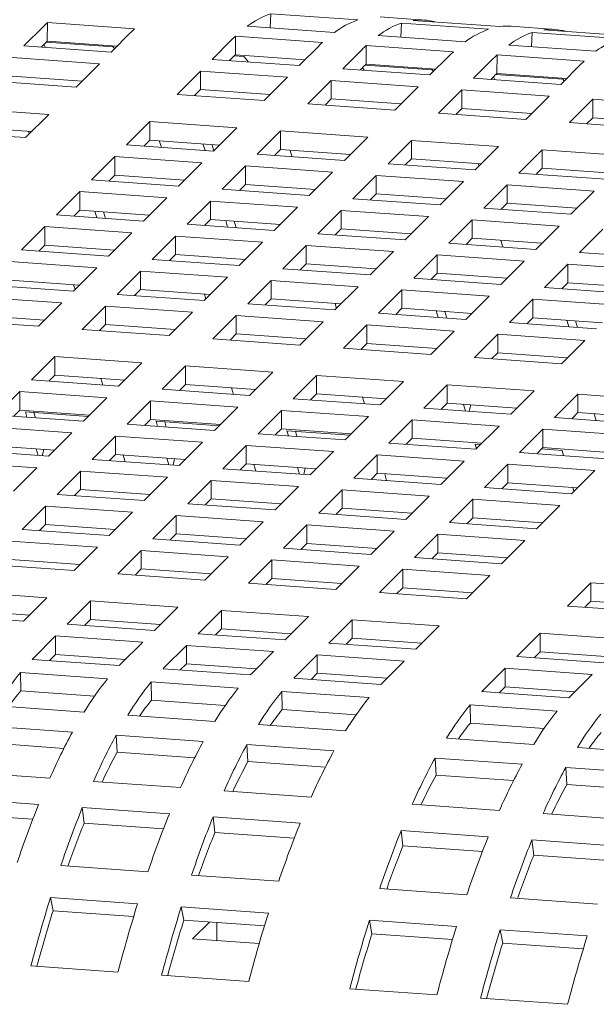
# Model space of a CAD drawing. Units: inches. Extents: x 0.1 to 8.5, y 0.3 to 10.8.
# Drawn here: x 6.2 to 6.3, y 7.9 to 8.1 of the extents above; entities that cross this region are included whole.
import ezdxf

# ---------------------------------------------------------------- set-up
doc = ezdxf.new("R2010")
doc.units = ezdxf.units.IN
doc.header["$MEASUREMENT"] = 0

msp = doc.modelspace()

# ---------------------------------------------------------------- linework, layer by layer
at = {"color": 7, "linetype": 'Continuous', "lineweight": 18}
for p, q in [((6.267879718501462, 8.050436733526693), (6.267992414307027, 8.052899925834168)), ((6.283084975367167, 8.051816470627115), (6.267992414307027, 8.052899925834168)), ((6.294550874782558, 8.051797416388432), (6.286984474939961, 8.052340588784132)), ((6.292659330996965, 8.05174159771792), (6.307751961195636, 8.050658161033844)), ((6.228611176175536, 8.050694202718205), (6.22523607507591, 8.04731958497021)), ((6.22927255536329, 8.048122450356114), (6.229287662132318, 8.051348535133084)), ((6.244380205907826, 8.050265084556775), (6.229287662132318, 8.051348535133084)), ((6.263935745568588, 8.05071979220027), (6.279028358482626, 8.049636360146938)), ((6.29053874854273, 8.04881012444692), (6.290651375209764, 8.051273298231415)), ((6.305743988123802, 8.050189866178084), (6.290651375209764, 8.051273298231415)), ((6.317209887539194, 8.0501708119394), (6.309643418558065, 8.050713965812124)), ((6.315318361038234, 8.050114988638144), (6.33041090481374, 8.049031538061836)), ((6.240328705274581, 8.046236148286136), (6.243703806374207, 8.04961076603413)), ((6.261211168907346, 8.048353954289352), (6.257836067807721, 8.044979336541358)), ((6.2618725480951, 8.04578220192726), (6.261887637579496, 8.049008291334975)), ((6.276980267778167, 8.047924854650898), (6.261887637579496, 8.049008291334975)), ((6.286594758325223, 8.04909318775124), (6.301687319385363, 8.048009732544186)), ((6.313197778583998, 8.047183515367143), (6.3133103879664, 8.049646693782384)), ((6.328403035449703, 8.048563252467563), (6.3133103879664, 8.049646693782384)), ((6.22523607507591, 8.04731958497021), (6.240328705274581, 8.046236148286136)), ((6.228611176175536, 8.047482752417174), (6.228232832849152, 8.047104480820394)), ((6.2289392730745, 8.047053726367361), (6.228662321403859, 8.047533755690683)), ((6.229096666940372, 8.047956584782389), (6.240700843417806, 8.047123578741544)), ((6.241348187483764, 8.047255565791124), (6.22927255536329, 8.048122450356114)), ((6.240700843417806, 8.047123578741544), (6.240925975759446, 8.04683332163421)), ((6.272928680721758, 8.043895904488025), (6.276303781821384, 8.04727052223602)), ((6.283870181663981, 8.046727349840321), (6.280495080564354, 8.043352732092327)), ((6.284531560851736, 8.044155597478229), (6.284546667620764, 8.0473816822552)), ((6.299639211396272, 8.04629823167889), (6.284546667620764, 8.0473816822552)), ((6.309253788366492, 8.047466578671463), (6.324346332141999, 8.046383128095155)), ((6.238301235137, 8.044209007622484), (6.223208674076859, 8.045292462829538)), ((6.257836067807721, 8.044979336541358), (6.272928680721758, 8.043895904488025)), ((6.261211168907346, 8.045142503988322), (6.260832894719492, 8.044764250914517)), ((6.261696728810712, 8.045616354876511), (6.263359787035911, 8.045496955769536)), ((6.273948249354104, 8.044915335885246), (6.2618725480951, 8.04578220192726)), ((6.295587710763026, 8.04226929540825), (6.298962811862652, 8.045643913156244)), ((6.306529228989882, 8.0451007361298), (6.303154127890257, 8.041726118381806)), ((6.307190539039106, 8.042528965244731), (6.307205680377399, 8.045755077806167)), ((6.32229824143754, 8.044671622599115), (6.307205680377399, 8.045755077806167)), ((6.234257218749737, 8.040165543713504), (6.238301235137, 8.044209007622484)), ((6.280495080564354, 8.043352732092327), (6.295587710763026, 8.04226929540825)), ((6.283870181663981, 8.043515899539289), (6.283491838337597, 8.04313762794251)), ((6.284198278562946, 8.043086873489475), (6.283921326892305, 8.043566902812799)), ((6.284355672428816, 8.043989731904503), (6.295959848906252, 8.04315672586366)), ((6.296607210256841, 8.043288708282494), (6.284531560851736, 8.044155597478229)), ((6.295959848906252, 8.04315672586366), (6.296184981247891, 8.042866468756326)), ((6.318246654381131, 8.040642672436242), (6.321621755480757, 8.044017290184236)), ((6.235304477363758, 8.041212687802087), (6.223208674076859, 8.042081012528506)), ((6.255808666808669, 8.042952214400685), (6.251764650421407, 8.038908750491704)), ((6.270901279722707, 8.041868782347352), (6.255808666808669, 8.042952214400685)), ((6.255808666808669, 8.039740764099653), (6.255808666808669, 8.042952214400685)), ((6.266857194196914, 8.037825299915395), (6.270901279722707, 8.041868782347352)), ((6.303154127890257, 8.041726118381806), (6.318246654381131, 8.040642672436242)), ((6.306529228989882, 8.04188928582877), (6.306150868378865, 8.041511018862733)), ((6.306857239465683, 8.041460245886723), (6.306580356933574, 8.041940293733022)), ((6.307014702470084, 8.042363122824726), (6.318618809808989, 8.041530098260909)), ((6.319266240298109, 8.04166209920272), (6.307190539039106, 8.042528965244731)), ((6.318618809808989, 8.041530098260909), (6.318844011289159, 8.041239859676551)), ((6.219164588551066, 8.041248980397581), (6.234257218749737, 8.040165543713504)), ((6.255808666808669, 8.039740764099653), (6.254761408194648, 8.038693646341887)), ((6.267904452810934, 8.038872444003978), (6.255808666808669, 8.039740764099653)), ((6.278467679565304, 8.041325609951652), (6.274423611324144, 8.037282122888952)), ((6.293560257910078, 8.040242150113857), (6.278467679565304, 8.041325609951652)), ((6.278467679565304, 8.038114159650622), (6.278467679565304, 8.041325609951652)), ((6.289516241522816, 8.036198686204875), (6.293560257910078, 8.040242150113857)), ((6.301126709606573, 8.03969900087188), (6.29708262408078, 8.03565551843992)), ((6.316219270666713, 8.038615545664824), (6.301126709606573, 8.03969900087188)), ((6.301126709606573, 8.036487550570847), (6.301126709606573, 8.03969900087188)), ((6.251764650421407, 8.038908750491704), (6.266857194196914, 8.037825299915395)), ((6.278467679565304, 8.038114159650622), (6.277420420951284, 8.037067041892856)), ((6.290563482852202, 8.037245834924203), (6.278467679565304, 8.038114159650622)), ((6.312175254279452, 8.034572081755844), (6.316219270666713, 8.038615545664824)), ((6.323785653224677, 8.03807237789987), (6.319741636837415, 8.03402891399089)), ((6.338878283423349, 8.036988941215794), (6.323785653224677, 8.03807237789987)), ((6.323785653224677, 8.034860927598839), (6.323785653224677, 8.03807237789987)), ((6.229539170823543, 8.035448158347958), (6.214446540624873, 8.036531595032034)), ((6.274423611324144, 8.037282122888952), (6.289516241522816, 8.036198686204875)), ((6.301126709606573, 8.036487550570847), (6.300079399138655, 8.035440409659358)), ((6.313222495608838, 8.035619230475172), (6.301126709606573, 8.036487550570847)), ((6.22549508529775, 8.031404675915999), (6.229539170823543, 8.035448158347958)), ((6.29708262408078, 8.03565551843992), (6.312175254279452, 8.034572081755844)), ((6.323785653224677, 8.034860927598839), (6.322738411895291, 8.033813805210327)), ((6.335881542934739, 8.033992616764651), (6.323785653224677, 8.034860927598839)), ((6.226542395765668, 8.032451843158304), (6.214446540624873, 8.033320144731002)), ((6.24704658521058, 8.0341913697569), (6.243002499684787, 8.030147887324944)), ((6.26213914627072, 8.033107914549849), (6.24704658521058, 8.0341913697569)), ((6.24704658521058, 8.03097991945587), (6.24704658521058, 8.0341913697569)), ((6.258095129883459, 8.029064450640867), (6.26213914627072, 8.033107914549849)), ((6.319741636837415, 8.03402891399089), (6.334834197897555, 8.032945458783836)), ((6.21040252423761, 8.032488131123053), (6.22549508529775, 8.031404675915999)), ((6.26970556339795, 8.032564737523405), (6.265661512441423, 8.028521282875912)), ((6.284798159027356, 8.031481310100817), (6.26970556339795, 8.032564737523405)), ((6.26970556339795, 8.029353287222373), (6.26970556339795, 8.032564737523405)), ((6.280754073501563, 8.027437827668859), (6.284798159027356, 8.031481310100817)), ((6.243002499684787, 8.030147887324944), (6.258095129883459, 8.029064450640867)), ((6.24704658521058, 8.03097991945587), (6.245999257458029, 8.029932783175127)), ((6.259142371212845, 8.030111599360195), (6.24704658521058, 8.03097991945587)), ((6.292364576154586, 8.030938133074374), (6.288320559767325, 8.026894669165392)), ((6.307457206353257, 8.029854696390297), (6.292364576154586, 8.030938133074374)), ((6.292364576154586, 8.027726682773341), (6.292364576154586, 8.030938133074374)), ((6.303413120827464, 8.025811213958338), (6.307457206353257, 8.029854696390297)), ((6.240975115970369, 8.028120760553527), (6.236931030444576, 8.02407727812157)), ((6.256067677030509, 8.027037305346473), (6.240975115970369, 8.028120760553527)), ((6.240975115970369, 8.024909310252495), (6.240975115970369, 8.028120760553527)), ((6.265661512441423, 8.028521282875912), (6.280754073501563, 8.027437827668859)), ((6.26970556339795, 8.029353287222373), (6.268658287499298, 8.028306174095352)), ((6.281801418538747, 8.028484985649674), (6.26970556339795, 8.029353287222373)), ((6.315023588911222, 8.029311528625342), (6.310979503385429, 8.025268046193384)), ((6.330116149971362, 8.028228073418289), (6.315023588911222, 8.029311528625342)), ((6.315023588911222, 8.02610007832431), (6.315023588911222, 8.029311528625342)), ((6.252023660643246, 8.022993841437494), (6.256067677030509, 8.027037305346473)), ((6.263634128727005, 8.026494156104496), (6.259590043201212, 8.022450673672537)), ((6.278726689787145, 8.025410700897442), (6.263634128727005, 8.026494156104496)), ((6.263634128727005, 8.023282705803464), (6.263634128727005, 8.026494156104496)), ((6.288320559767325, 8.026894669165392), (6.303413120827464, 8.025811213958338)), ((6.292364576154586, 8.027726682773341), (6.291317300255933, 8.02667956964632)), ((6.304460362156852, 8.026858362677666), (6.292364576154586, 8.027726682773341)), ((6.315023588911222, 8.02610007832431), (6.313976347581835, 8.0250529559358)), ((6.327119374913488, 8.025231758228635), (6.315023588911222, 8.02610007832431)), ((6.240975115970369, 8.024909310252495), (6.239927840071717, 8.023862197125474)), ((6.253070901972634, 8.02404099015682), (6.240975115970369, 8.024909310252495)), ((6.274682673399883, 8.021367236988462), (6.278726689787145, 8.025410700897442)), ((6.28629307234511, 8.024867533132488), (6.282249055957848, 8.020824069223506)), ((6.301385702543781, 8.023784096448411), (6.28629307234511, 8.024867533132488)), ((6.28629307234511, 8.021656082831456), (6.28629307234511, 8.024867533132488)), ((6.310979503385429, 8.025268046193384), (6.326072133584099, 8.024184609509307)), ((6.236931030444576, 8.02407727812157), (6.252023660643246, 8.022993841437494)), ((6.263634128727005, 8.023282705803464), (6.262586818259087, 8.022235564891977)), ((6.275729914729269, 8.022414385707789), (6.263634128727005, 8.023282705803464)), ((6.297341617017987, 8.019740614016452), (6.301385702543781, 8.023784096448411)), ((6.308952119671011, 8.023240919421967), (6.304908103283748, 8.019197455512987)), ((6.324044749869682, 8.02215748273789), (6.308952119671011, 8.023240919421967)), ((6.308952119671011, 8.020029469120935), (6.308952119671011, 8.023240919421967)), ((6.234903612160893, 8.022050160611641), (6.23085959577363, 8.01800669670266)), ((6.249996242359564, 8.020966723927565), (6.234903612160893, 8.022050160611641)), ((6.234903612160893, 8.01883871031061), (6.234903612160893, 8.022050160611641)), ((6.24595215683377, 8.016923241495608), (6.249996242359564, 8.020966723927565)), ((6.259590043201212, 8.022450673672537), (6.274682673399883, 8.021367236988462)), ((6.28629307234511, 8.021656082831456), (6.285245831015723, 8.020608960442946)), ((6.298388962055171, 8.02078777199727), (6.28629307234511, 8.021656082831456)), ((6.320000664343889, 8.018114000305934), (6.324044749869682, 8.02215748273789)), ((6.257562659486794, 8.020423546901121), (6.253518643099532, 8.016380082992141)), ((6.272655185977669, 8.019340100955556), (6.257562659486794, 8.020423546901121)), ((6.257562659486794, 8.01721209660009), (6.257562659486794, 8.020423546901121)), ((6.268611169590407, 8.015296637046577), (6.272655185977669, 8.019340100955556)), ((6.282249055957848, 8.020824069223506), (6.297341617017987, 8.019740614016452)), ((6.308952119671011, 8.020029469120935), (6.307904843772358, 8.018982355993915)), ((6.321047974811806, 8.019161167548237), (6.308952119671011, 8.020029469120935)), ((6.23085959577363, 8.01800669670266), (6.24595215683377, 8.016923241495608)), ((6.234903612160893, 8.01883871031061), (6.233856370831505, 8.0177915879221)), ((6.246999398163157, 8.017970390214934), (6.234903612160893, 8.01883871031061)), ((6.237871176189412, 8.01750331438721), (6.237537617346496, 8.018649622721219)), ((6.239356081704798, 8.017396753844624), (6.239022522861885, 8.018542967976343)), ((6.280221672243429, 8.01879694245209), (6.276177586717636, 8.014753460020133)), ((6.295314233303569, 8.017713487245038), (6.280221672243429, 8.01879694245209)), ((6.280221672243429, 8.01558549215106), (6.280221672243429, 8.01879694245209)), ((6.291270216916307, 8.013670023336056), (6.295314233303569, 8.017713487245038)), ((6.304908103283748, 8.019197455512987), (6.320000664343889, 8.018114000305934)), ((6.228832212059212, 8.015979569931243), (6.22478812653342, 8.011936087499286)), ((6.243924773119352, 8.01489611472419), (6.228832212059212, 8.015979569931243)), ((6.228832212059212, 8.012768119630211), (6.228832212059212, 8.015979569931243)), ((6.253518643099532, 8.016380082992141), (6.268611169590407, 8.015296637046577)), ((6.257562659486794, 8.01721209660009), (6.25651538358814, 8.016164983473068)), ((6.269658445489059, 8.016343776504414), (6.257562659486794, 8.01721209660009)), ((6.26053020623068, 8.015876705307432), (6.260196630103132, 8.017023018272187)), ((6.262015111746067, 8.015770144764847), (6.26168153561852, 8.016916363527312)), ((6.302880685000065, 8.017170338003059), (6.298836599474272, 8.013126855571102)), ((6.317973246060205, 8.016086882796005), (6.302880685000065, 8.017170338003059)), ((6.302880685000065, 8.013958887702026), (6.302880685000065, 8.017170338003059)), ((6.313929229672944, 8.012043418887025), (6.317973246060205, 8.016086882796005)), ((6.239880756732091, 8.01085265081521), (6.243924773119352, 8.01489611472419)), ((6.251491155677317, 8.014352946959235), (6.247447139290055, 8.010309483050255)), ((6.266583785875988, 8.013269510275158), (6.251491155677317, 8.014352946959235)), ((6.251491155677317, 8.011141496658205), (6.251491155677317, 8.014352946959235)), ((6.276177586717636, 8.014753460020133), (6.291270216916307, 8.013670023336056)), ((6.280221672243429, 8.01558549215106), (6.279174396344777, 8.014538379024037)), ((6.292317458245694, 8.014717172055382), (6.280221672243429, 8.01558549215106)), ((6.325539663187435, 8.015543705769563), (6.321495646800173, 8.011500241860581)), ((6.228832212059212, 8.012768119630211), (6.227784867022028, 8.011720987980214)), ((6.240927998061478, 8.011899799534538), (6.228832212059212, 8.012768119630211)), ((6.262539700350195, 8.009226027843201), (6.266583785875988, 8.013269510275158)), ((6.274150203003218, 8.012726333248715), (6.270106186615957, 8.008682869339735)), ((6.289242798632624, 8.011642905826127), (6.274150203003218, 8.012726333248715)), ((6.274150203003218, 8.009514882947684), (6.274150203003218, 8.012726333248715)), ((6.298836599474272, 8.013126855571102), (6.313929229672944, 8.012043418887025)), ((6.302880685000065, 8.013958887702026), (6.301833374532147, 8.01291174679054)), ((6.314976505571596, 8.013090558344864), (6.302880685000065, 8.013958887702026)), ((6.307889201179715, 8.013599328528512), (6.308222777307262, 8.012453015563759)), ((6.22478812653342, 8.011936087499286), (6.239880756732091, 8.01085265081521)), ((6.251491155677317, 8.011141496658205), (6.25044391434793, 8.010094374269695)), ((6.263587010818114, 8.010273195085505), (6.251491155677317, 8.011141496658205)), ((6.28519871310683, 8.00759942339417), (6.289242798632624, 8.011642905826127)), ((6.296809215759854, 8.011099728799683), (6.292765130234061, 8.007056246367727)), ((6.311901776819994, 8.010016273592631), (6.296809215759854, 8.011099728799683)), ((6.296809215759854, 8.007888278498653), (6.296809215759854, 8.011099728799683)), ((6.321495646800173, 8.011500241860581), (6.336588207860314, 8.010416786653527)), ((6.237853269309876, 8.008825514782306), (6.222760708249735, 8.009908969989358)), ((6.247447139290055, 8.010309483050255), (6.262539700350195, 8.009226027843201)), ((6.274150203003218, 8.009514882947684), (6.273102927104565, 8.008467769820662)), ((6.286245989005484, 8.00864656285201), (6.274150203003218, 8.009514882947684)), ((6.307857760432731, 8.00597280968365), (6.311901776819994, 8.010016273592631)), ((6.31946822851649, 8.009473124350652), (6.315424142990696, 8.005429641918695)), ((6.334560789576629, 8.0083896691436), (6.31946822851649, 8.009473124350652)), ((6.31946822851649, 8.006261674049622), (6.31946822851649, 8.009473124350652)), ((6.233809252922614, 8.004782050873324), (6.237853269309876, 8.008825514782306)), ((6.245419755575637, 8.008282356278837), (6.241375670049845, 8.00423887384688)), ((6.260512316635777, 8.007198901071785), (6.245419755575637, 8.008282356278837)), ((6.245419755575637, 8.005070905977806), (6.245419755575637, 8.008282356278837)), ((6.270106186615957, 8.008682869339735), (6.28519871310683, 8.00759942339417)), ((6.296809215759854, 8.007888278498653), (6.295761939861201, 8.00684116537163)), ((6.30890500176212, 8.007019958402978), (6.296809215759854, 8.007888278498653)), ((6.218716622723943, 8.0058654875574), (6.233809252922614, 8.004782050873324)), ((6.234856528821267, 8.005829190331163), (6.222760708249735, 8.006697519688327)), ((6.233838757790727, 8.005902189946742), (6.234084648976308, 8.005057343505593)), ((6.256468300248515, 8.003155437162803), (6.260512316635777, 8.007198901071785)), ((6.268078699193742, 8.00665573330683), (6.264034682806479, 8.002612269397849)), ((6.283171329392413, 8.005572296622754), (6.268078699193742, 8.00665573330683)), ((6.268078699193742, 8.003444283005798), (6.268078699193742, 8.00665573330683)), ((6.279127243866619, 8.001528814190795), (6.283171329392413, 8.005572296622754)), ((6.292765130234061, 8.007056246367727), (6.307857760432731, 8.00597280968365)), ((6.31946822851649, 8.006261674049622), (6.318420918048572, 8.005214533138135)), ((6.331564014518754, 8.005393353953947), (6.31946822851649, 8.006261674049622)), ((6.241375670049845, 8.00423887384688), (6.256468300248515, 8.003155437162803)), ((6.245419755575637, 8.005070905977806), (6.244372410538453, 8.004023774327807)), ((6.257515541577901, 8.004202585882132), (6.245419755575637, 8.005070905977806)), ((6.256497787831996, 8.004275580866967), (6.256743609879044, 8.003430715902839)), ((6.290737711950378, 8.005029128857798), (6.286693695563115, 8.000985664948818)), ((6.305830342149048, 8.00394569217372), (6.290737711950378, 8.005029128857798)), ((6.290737711950378, 8.001817678556767), (6.290737711950378, 8.005029128857798)), ((6.301786256623255, 7.999902209741764), (6.305830342149048, 8.00394569217372)), ((6.315424142990696, 8.005429641918695), (6.330516773189367, 8.004346205234619)), ((6.231781869208195, 8.002754924101907), (6.216689239009525, 8.003838360785984)), ((6.227737783682403, 7.99871144166995), (6.231781869208195, 8.002754924101907)), ((6.23934825176616, 8.002211756336951), (6.235304166240367, 7.998168273904995)), ((6.254440812826301, 8.0011283011299), (6.23934825176616, 8.002211756336951)), ((6.23934825176616, 7.99900030603592), (6.23934825176616, 8.002211756336951)), ((6.264034682806479, 8.002612269397849), (6.279127243866619, 8.001528814190795)), ((6.268078699193742, 8.003444283005798), (6.267031457864355, 8.002397160617289)), ((6.280174554334538, 8.0025759814331), (6.268078699193742, 8.003444283005798)), ((6.279156783304, 8.002648962525702), (6.279402639920312, 8.001804106823066)), ((6.313396759276278, 8.003402515147279), (6.309352673750485, 7.99935903271532)), ((6.328489320336418, 8.002319059940225), (6.313396759276278, 8.003402515147279)), ((6.313396759276278, 8.000191064846247), (6.313396759276278, 8.003402515147279)), ((6.228785025011789, 7.999758590389277), (6.216689239009525, 8.000626910484952)), ((6.250396796439039, 7.997084837220918), (6.254440812826301, 8.0011283011299)), ((6.262007299092061, 8.000585142626432), (6.257963213566268, 7.996541660194475)), ((6.277099825582936, 7.999501696680867), (6.262007299092061, 8.000585142626432)), ((6.262007299092061, 7.997373692325401), (6.262007299092061, 8.000585142626432)), ((6.286693695563115, 8.000985664948818), (6.301786256623255, 7.999902209741764)), ((6.290737711950378, 8.001817678556767), (6.28969047062099, 8.000770556168257)), ((6.302833532521908, 8.000949349199603), (6.290737711950378, 8.001817678556767)), ((6.296997773818584, 8.000245955172183), (6.296664197691037, 8.001392173934645)), ((6.298482679333971, 8.000139394629597), (6.298149103206424, 8.00128561339206)), ((6.212645222622262, 7.999794896877003), (6.227737783682403, 7.99871144166995)), ((6.23934825176616, 7.99900030603592), (6.238301010436774, 7.99795318364741)), ((6.251444037768425, 7.998131985940246), (6.23934825176616, 7.99900030603592)), ((6.273055809195674, 7.995458232771887), (6.277099825582936, 7.999501696680867)), ((6.284666242710166, 7.998958519654424), (6.280622226322905, 7.994915055745444)), ((6.299758872908837, 7.997875082970348), (6.284666242710166, 7.998958519654424)), ((6.284666242710166, 7.995747069353392), (6.284666242710166, 7.998958519654424)), ((6.309352673750485, 7.99935903271532), (6.324445303949156, 7.998275596031244)), ((6.313396759276278, 8.000191064846247), (6.312349483377625, 7.999143951719225)), ((6.325492545278544, 7.999322744750573), (6.313396759276278, 8.000191064846247)), ((6.319656752005954, 7.998619341461663), (6.319323193163039, 7.999765555593382)), ((6.321141692090607, 7.998512790180565), (6.320808133247693, 7.999659004312285)), ((6.235304166240367, 7.998168273904995), (6.250396796439039, 7.997084837220918)), ((6.262007299092061, 7.997373692325401), (6.260960023193409, 7.996326579198379)), ((6.274103085094326, 7.996505372229725), (6.262007299092061, 7.997373692325401)), ((6.295714856521576, 7.993831619061367), (6.299758872908837, 7.997875082970348)), ((6.307325255466802, 7.997331915205392), (6.30328123907954, 7.993288451296412)), ((6.322417885665473, 7.996248478521315), (6.307325255466802, 7.997331915205392)), ((6.307325255466802, 7.994120464904361), (6.307325255466802, 7.997331915205392)), ((6.257963213566268, 7.996541660194475), (6.273055809195674, 7.995458232771887)), ((6.284666242710166, 7.995747069353392), (6.283619001380779, 7.994699946964883)), ((6.296762097850962, 7.994878767780694), (6.284666242710166, 7.995747069353392)), ((6.318373800139679, 7.99220499608936), (6.322417885665473, 7.996248478521315)), ((6.280622226322905, 7.994915055745444), (6.295714856521576, 7.993831619061367)), ((6.307325255466802, 7.994120464904361), (6.306278014137415, 7.993073342515851)), ((6.319421145176864, 7.993252154070175), (6.307325255466802, 7.994120464904361)), ((6.230586118314174, 7.993450888539448), (6.226542101926912, 7.989407424630466)), ((6.245678748512844, 7.992367451855371), (6.230586118314174, 7.993450888539448)), ((6.230586118314174, 7.990239438238416), (6.230586118314174, 7.993450888539448)), ((6.241634732125583, 7.988323987946391), (6.245678748512844, 7.992367451855371)), ((6.30328123907954, 7.993288451296412), (6.318373800139679, 7.99220499608936)), ((6.230586118314174, 7.990239438238416), (6.229538876984786, 7.989192315849905)), ((6.24268197345497, 7.989371136665718), (6.230586118314174, 7.990239438238416)), ((6.253245131070809, 7.991824284090416), (6.249201114683547, 7.987780820181435)), ((6.26833776126948, 7.990740847406339), (6.253245131070809, 7.991824284090416)), ((6.253245131070809, 7.988612833789385), (6.253245131070809, 7.991824284090416)), ((6.264293675743687, 7.986697364974382), (6.26833776126948, 7.990740847406339)), ((6.27590417839671, 7.990197670379896), (6.271860162009449, 7.986154206470916)), ((6.29099673945685, 7.989114215172843), (6.27590417839671, 7.990197670379896)), ((6.27590417839671, 7.986986220078864), (6.27590417839671, 7.990197670379896)), ((6.226542101926912, 7.989407424630466), (6.241634732125583, 7.988323987946391)), ((6.238563356592737, 7.989666731185804), (6.23889691543565, 7.988520517054085)), ((6.253245131070809, 7.988612833789385), (6.252197889741422, 7.987565711400873)), ((6.265341020780872, 7.987744522955198), (6.253245131070809, 7.988612833789385)), ((6.286952723069588, 7.985070751263862), (6.29099673945685, 7.989114215172843)), ((6.298563191153346, 7.988571065930865), (6.294519105627553, 7.984527583498907)), ((6.313655752213486, 7.987487610723812), (6.298563191153346, 7.988571065930865)), ((6.298563191153346, 7.985359615629833), (6.298563191153346, 7.988571065930865)), ((6.224514718212493, 7.98738029785905), (6.220470632686701, 7.983336815427093)), ((6.239607244703368, 7.986296851913485), (6.224514718212493, 7.98738029785905)), ((6.224514718212493, 7.984168847558019), (6.224514718212493, 7.98738029785905)), ((6.249201114683547, 7.987780820181435), (6.264293675743687, 7.986697364974382)), ((6.261222334780106, 7.988040117475284), (6.261555910907654, 7.986893898712821)), ((6.27590417839671, 7.986986220078864), (6.274856902498057, 7.985939106951842)), ((6.287999964398976, 7.98611789998319), (6.27590417839671, 7.986986220078864)), ((6.309611735826223, 7.98344414681483), (6.313655752213486, 7.987487610723812)), ((6.321222238479248, 7.986944452220345), (6.317178152953454, 7.982900969788387)), ((6.336314764970122, 7.985861006274781), (6.321222238479248, 7.986944452220345)), ((6.321222238479248, 7.983733001919313), (6.321222238479248, 7.986944452220345)), ((6.235563228316106, 7.982253388004504), (6.239607244703368, 7.986296851913485)), ((6.247173730969129, 7.985753693410018), (6.243129645443337, 7.981710210978061)), ((6.26226629202927, 7.984670238202964), (6.247173730969129, 7.985753693410018)), ((6.247173730969129, 7.982542243108986), (6.247173730969129, 7.985753693410018)), ((6.271860162009449, 7.986154206470916), (6.286952723069588, 7.985070751263862)), ((6.283881364821375, 7.986413508395509), (6.284214923664289, 7.985267294263789)), ((6.298563191153346, 7.985359615629833), (6.297515949823959, 7.984312493241323)), ((6.310658977155612, 7.984491295534157), (6.298563191153346, 7.985359615629833)), ((6.301722320766693, 7.984010491780501), (6.301388761923779, 7.98515670591222)), ((6.224514718212493, 7.984168847558019), (6.223467442313841, 7.983121734430997)), ((6.236610504214759, 7.983300527462343), (6.224514718212493, 7.984168847558019)), ((6.225476815440928, 7.983856571543243), (6.236383574271313, 7.983073619215838)), ((6.225738055380394, 7.982958651153074), (6.225476815440928, 7.983856571543243)), ((6.22722301274968, 7.982852095241232), (6.226961720956316, 7.983749916798367)), ((6.258222275642007, 7.980626774293984), (6.26226629202927, 7.984670238202964)), ((6.269832674587234, 7.98412707043801), (6.265788658199972, 7.980083606529029)), ((6.284925304785905, 7.983043633753933), (6.269832674587234, 7.98412707043801)), ((6.269832674587234, 7.980915620136979), (6.269832674587234, 7.98412707043801)), ((6.294519105627553, 7.984527583498907), (6.309611735826223, 7.98344414681483)), ((6.302387813697043, 7.983962696384494), (6.302655345242833, 7.985065845950745)), ((6.321222238479248, 7.983733001919313), (6.320174893442063, 7.982685870269315)), ((6.333318024481512, 7.982864681823639), (6.321222238479248, 7.983733001919313)), ((6.324381350807961, 7.982383882700725), (6.324047774680414, 7.983530101463188)), ((6.220470632686701, 7.983336815427093), (6.235563228316106, 7.982253388004504)), ((6.243129645443337, 7.981710210978061), (6.258222275642007, 7.980626774293984)), ((6.247173730969129, 7.982542243108986), (6.246126385931945, 7.981495111458988)), ((6.259269516971395, 7.981673923013312), (6.247173730969129, 7.982542243108986)), ((6.248135828197563, 7.98222996709421), (6.259042569743316, 7.981447000874573)), ((6.248397085421663, 7.981332042073298), (6.248135828197563, 7.98222996709421)), ((6.249882025506316, 7.981225490792201), (6.249620750997584, 7.982123307718591)), ((6.280881219260111, 7.979000151321975), (6.284925304785905, 7.983043633753933)), ((6.292491721913135, 7.98250045672749), (6.288447705525873, 7.97845699281851)), ((6.307584352111806, 7.981417020043414), (6.292491721913135, 7.98250045672749)), ((6.292491721913135, 7.979289006426458), (6.292491721913135, 7.98250045672749)), ((6.317178152953454, 7.982900969788387), (6.33227074858286, 7.981817542365799)), ((6.233535844601688, 7.980226261233088), (6.218443214403017, 7.981309697917164)), ((6.229491759075895, 7.97618277880113), (6.233535844601688, 7.980226261233088)), ((6.265788658199972, 7.980083606529029), (6.280881219260111, 7.979000151321975)), ((6.269832674587234, 7.980915620136979), (6.268785433257847, 7.979868497748469)), ((6.281928564297295, 7.980047309302791), (6.269832674587234, 7.980915620136979)), ((6.270794823669567, 7.980603348752947), (6.281701599784584, 7.979820391794798)), ((6.271056115462931, 7.979705432993521), (6.270794823669567, 7.980603348752947)), ((6.272541020978318, 7.979598872450937), (6.272279729184954, 7.98049669400807)), ((6.303540266586013, 7.977373537611457), (6.307584352111806, 7.981417020043414)), ((6.315150734669771, 7.980873852278458), (6.311106649143977, 7.976830369846501)), ((6.33024329572991, 7.979790397071405), (6.315150734669771, 7.980873852278458)), ((6.315150734669771, 7.977662401977427), (6.315150734669771, 7.980873852278458)), ((6.241102227159653, 7.979683093468132), (6.237058141633859, 7.975639611036175)), ((6.256194788219793, 7.97859963826108), (6.241102227159653, 7.979683093468132)), ((6.241102227159653, 7.976471643167101), (6.241102227159653, 7.979683093468132)), ((6.252150771832531, 7.974556174352098), (6.256194788219793, 7.97859963826108)), ((6.288447705525873, 7.97845699281851), (6.303540266586013, 7.977373537611457)), ((6.292491721913135, 7.979289006426458), (6.291444446014482, 7.978241893299437)), ((6.3045875079154, 7.978420686330784), (6.292491721913135, 7.979289006426458)), ((6.303394850970642, 7.978263109585582), (6.304360577971955, 7.978193778084279)), ((6.303628124374309, 7.977461368858785), (6.303394850970642, 7.978263109585582)), ((6.214399198015754, 7.977266234008184), (6.229491759075895, 7.97618277880113)), ((6.230539000405281, 7.977229927520458), (6.218443214403017, 7.978098247616132)), ((6.227671877377706, 7.97631344740102), (6.22733830125016, 7.977459666163484)), ((6.228400632063942, 7.976261139476851), (6.228668146325098, 7.977364199471555)), ((6.263761274485553, 7.978056479757613), (6.259717188959761, 7.974012997325655)), ((6.278853835545694, 7.97697302455056), (6.263761274485553, 7.978056479757613)), ((6.263761274485553, 7.974845029456581), (6.263761274485553, 7.978056479757613)), ((6.274809819158432, 7.972929560641578), (6.278853835545694, 7.97697302455056)), ((6.311106649143977, 7.976830369846501), (6.326199279342648, 7.975746933162426)), ((6.315150734669771, 7.977662401977427), (6.314103493340383, 7.976615279588916)), ((6.314923787441692, 7.977435479838689), (6.318487429315415, 7.97717966827076)), ((6.327246520672036, 7.976794081881753), (6.315150734669771, 7.977662401977427)), ((6.318487429315415, 7.97717966827076), (6.318748686539513, 7.976281743249849)), ((6.227464375361476, 7.974155652029713), (6.212371745162806, 7.97523908871379)), ((6.237058141633859, 7.975639611036175), (6.252150771832531, 7.974556174352098)), ((6.241102227159653, 7.976471643167101), (6.240054985830264, 7.97542452077859)), ((6.253198047731183, 7.975603313809938), (6.241102227159653, 7.976471643167101)), ((6.242430896879565, 7.97637622021792), (6.242764473007112, 7.975230001455456)), ((6.250330907418975, 7.974686838321245), (6.249997331291429, 7.975833057083708)), ((6.251059610251312, 7.97463452576633), (6.251327141797102, 7.975737581130291)), ((6.263761274485553, 7.974845029456581), (6.26271392944837, 7.973797897806583)), ((6.275857060487819, 7.973976709360906), (6.263761274485553, 7.974845029456581)), ((6.286420218103657, 7.976429856785605), (6.282376201716397, 7.972386392876624)), ((6.301512848302329, 7.975346420101529), (6.286420218103657, 7.976429856785605)), ((6.286420218103657, 7.973218406484572), (6.286420218103657, 7.976429856785605)), ((6.297468762776536, 7.971302937669571), (6.301512848302329, 7.975346420101529)), ((6.223420289835683, 7.970112169597756), (6.227464375361476, 7.974155652029713)), ((6.235030757919441, 7.973612484264759), (6.230986741532179, 7.969569020355777)), ((6.250123388118112, 7.972529047580682), (6.235030757919441, 7.973612484264759)), ((6.235030757919441, 7.970401033963726), (6.235030757919441, 7.973612484264759)), ((6.259717188959761, 7.974012997325655), (6.274809819158432, 7.972929560641578)), ((6.265089926920833, 7.974749611138144), (6.265423485763748, 7.973603397006424)), ((6.272989885606345, 7.973060224610725), (6.272656326763431, 7.974206438742444)), ((6.27371864029258, 7.973007916686555), (6.273986154553738, 7.974110976681258)), ((6.286420218103657, 7.973218406484572), (6.285372976774271, 7.972171284096063)), ((6.298516073244455, 7.972350104911874), (6.286420218103657, 7.973218406484572)), ((6.287748922392836, 7.973122992796879), (6.28808248123575, 7.971976778665161)), ((6.30907926542956, 7.974803243075085), (6.305035249042298, 7.970759779166103)), ((6.324171895628231, 7.973719806391008), (6.30907926542956, 7.974803243075085)), ((6.30907926542956, 7.971591792774054), (6.30907926542956, 7.974803243075085)), ((6.320127775533171, 7.969676333220539), (6.324171895628231, 7.973719806391008)), ((6.24607930259232, 7.968485565148725), (6.250123388118112, 7.972529047580682)), ((6.257689770676077, 7.971985879815727), (6.253645685150284, 7.96794239738377)), ((6.272782331736217, 7.970902424608673), (6.257689770676077, 7.971985879815727)), ((6.257689770676077, 7.968774429514695), (6.257689770676077, 7.971985879815727)), ((6.282376201716397, 7.972386392876624), (6.297468762776536, 7.971302937669571)), ((6.30907926542956, 7.971591792774054), (6.308031989530907, 7.970544679647031)), ((6.321175051431825, 7.970723472678378), (6.30907926542956, 7.971591792774054)), ((6.235030757919441, 7.970401033963726), (6.233983516590054, 7.969353911575217)), ((6.247126543921707, 7.969532713868052), (6.235030757919441, 7.970401033963726)), ((6.268738315348954, 7.966858960699693), (6.272782331736217, 7.970902424608673)), ((6.280348818001978, 7.970359266105207), (6.276304732476185, 7.96631578367325)), ((6.295441379062119, 7.969275810898154), (6.280348818001978, 7.970359266105207)), ((6.280348818001978, 7.967147815804175), (6.280348818001978, 7.970359266105207)), ((6.305035249042298, 7.970759779166103), (6.320127775533171, 7.969676333220539)), ((6.320348932409279, 7.970782758260258), (6.320548500779073, 7.970096983894947)), ((6.230986741532179, 7.969569020355777), (6.24607930259232, 7.968485565148725)), ((6.257689770676077, 7.968774429514695), (6.256642529346689, 7.967727307126184)), ((6.269785591247608, 7.967906100157532), (6.257689770676077, 7.968774429514695)), ((6.291397362674856, 7.965232346989174), (6.295441379062119, 7.969275810898154)), ((6.303007761620083, 7.968732643133199), (6.29896374523282, 7.964689179224218)), ((6.318100391818753, 7.967649206449122), (6.303007761620083, 7.968732643133199)), ((6.303007761620083, 7.965521192832167), (6.303007761620083, 7.968732643133199)), ((6.22895928867923, 7.967541875061384), (6.224915272291969, 7.963498411152404)), ((6.244051884308636, 7.966458447638797), (6.22895928867923, 7.967541875061384)), ((6.22895928867923, 7.964330424760353), (6.22895928867923, 7.967541875061384)), ((6.240007867921373, 7.962414983729815), (6.244051884308636, 7.966458447638797)), ((6.253645685150284, 7.96794239738377), (6.268738315348954, 7.966858960699693)), ((6.276304732476185, 7.96631578367325), (6.291397362674856, 7.965232346989174)), ((6.280348818001978, 7.967147815804175), (6.279301542103325, 7.966100702677153)), ((6.292444604004243, 7.966279495708501), (6.280348818001978, 7.967147815804175)), ((6.314056375431492, 7.963605742540141), (6.318100391818753, 7.967649206449122)), ((6.251618301435866, 7.965915270612353), (6.247574285048604, 7.961871806703372)), ((6.266710931634537, 7.964831833928276), (6.251618301435866, 7.965915270612353)), ((6.251618301435866, 7.962703820311321), (6.251618301435866, 7.965915270612353)), ((6.262666846108743, 7.960788351496318), (6.266710931634537, 7.964831833928276)), ((6.29896374523282, 7.964689179224218), (6.314056375431492, 7.963605742540141)), ((6.303007761620083, 7.965521192832167), (6.301960520290696, 7.964474070443656)), ((6.315103616760879, 7.964652891259469), (6.303007761620083, 7.965521192832167)), ((6.224915272291969, 7.963498411152404), (6.240007867921373, 7.962414983729815)), ((6.22895928867923, 7.964330424760353), (6.227912012780577, 7.96328331163333)), ((6.241055143820027, 7.963462123187655), (6.22895928867923, 7.964330424760353)), ((6.274277314192502, 7.964288666163322), (6.270233297805239, 7.96024520225434)), ((6.289369944391172, 7.963205229479245), (6.274277314192502, 7.964288666163322)), ((6.274277314192502, 7.961077215862289), (6.274277314192502, 7.964288666163322)), ((6.28532585886538, 7.959161747047287), (6.289369944391172, 7.963205229479245)), ((6.237980415068425, 7.960387838435421), (6.222887854008285, 7.961471293642476)), ((6.247574285048604, 7.961871806703372), (6.262666846108743, 7.960788351496318)), ((6.251618301435866, 7.962703820311321), (6.250571025537213, 7.961656707184299)), ((6.263714156576662, 7.961835518738623), (6.251618301435866, 7.962703820311321)), ((6.296936361518402, 7.962662052452801), (6.292892275992609, 7.958618570020844)), ((6.312028922578542, 7.961578597245748), (6.296936361518402, 7.962662052452801)), ((6.296936361518402, 7.959450602151769), (6.296936361518402, 7.962662052452801)), ((6.30798490619128, 7.957535133336767), (6.312028922578542, 7.961578597245748)), ((6.233936398681163, 7.956344374526441), (6.237980415068425, 7.960387838435421)), ((6.245546901334185, 7.959844679931956), (6.241502781239127, 7.955801206761485)), ((6.26063942782506, 7.95876123398639), (6.245546901334185, 7.959844679931956)), ((6.245546901334185, 7.956633229630923), (6.245546901334185, 7.959844679931956)), ((6.270233297805239, 7.96024520225434), (6.28532585886538, 7.959161747047287)), ((6.274277314192502, 7.961077215862289), (6.273230072863114, 7.96003009347378)), ((6.286373134764032, 7.960208886505127), (6.274277314192502, 7.961077215862289)), ((6.23498364001055, 7.957391523245769), (6.222887854008285, 7.958259843341443)), ((6.256595411437798, 7.954717770077409), (6.26063942782506, 7.95876123398639)), ((6.26820584495229, 7.958218056959947), (6.264161828565029, 7.954174593050967)), ((6.283298475150962, 7.957134620275871), (6.26820584495229, 7.958218056959947)), ((6.26820584495229, 7.955006606658915), (6.26820584495229, 7.958218056959947)), ((6.292892275992609, 7.958618570020844), (6.30798490619128, 7.957535133336767)), ((6.296936361518402, 7.959450602151769), (6.295889085619749, 7.958403489024747)), ((6.309032147520668, 7.958582282056095), (6.296936361518402, 7.959450602151769)), ((6.218843768482492, 7.957427811210517), (6.233936398681163, 7.956344374526441)), ((6.245546901334185, 7.956633229630923), (6.244499556297002, 7.955586097980925)), ((6.257642687336451, 7.955764909535248), (6.245546901334185, 7.956633229630923)), ((6.279254389625168, 7.953091137843913), (6.283298475150962, 7.957134620275871)), ((6.290864857708926, 7.956591452510915), (6.286820841321664, 7.952547988601935)), ((6.305957487907597, 7.955508015826839), (6.290864857708926, 7.956591452510915)), ((6.290864857708926, 7.953380002209884), (6.290864857708926, 7.956591452510915)), ((6.241502781239127, 7.955801206761485), (6.256595411437798, 7.954717770077409)), ((6.26820584495229, 7.955006606658915), (6.267158569053637, 7.953959493531894)), ((6.280301700093087, 7.954138305086217), (6.26820584495229, 7.955006606658915)), ((6.301913402381803, 7.951464533394881), (6.305957487907597, 7.955508015826839)), ((6.229218350754969, 7.951626989160894), (6.214125720556298, 7.952710425844971)), ((6.264161828565029, 7.954174593050967), (6.279254389625168, 7.953091137843913)), ((6.290864857708926, 7.953380002209884), (6.289817616379539, 7.952332879821373)), ((6.302960643711192, 7.952511682114208), (6.290864857708926, 7.953380002209884)), ((6.323464850440735, 7.954251204082063), (6.319420834053473, 7.950207740173081)), ((6.338557480639407, 7.953167767397986), (6.323464850440735, 7.954251204082063)), ((6.323464850440735, 7.95103975378103), (6.323464850440735, 7.954251204082063)), ((6.225174265229175, 7.947583506728936), (6.229218350754969, 7.951626989160894)), ((6.236784733312933, 7.951083821395938), (6.232740716925671, 7.947040357486958)), ((6.251877363511604, 7.950000384711863), (6.236784733312933, 7.951083821395938)), ((6.236784733312933, 7.947872371094906), (6.236784733312933, 7.951083821395938)), ((6.286820841321664, 7.952547988601935), (6.301913402381803, 7.951464533394881)), ((6.323464850440735, 7.95103975378103), (6.322417574542083, 7.949992640654009)), ((6.335560705581532, 7.950171452208332), (6.323464850440735, 7.95103975378103)), ((6.226221575697094, 7.948630673971239), (6.214125720556298, 7.949498975543938)), ((6.247833277985811, 7.945956902279905), (6.251877363511604, 7.950000384711863)), ((6.259443780638835, 7.949457207685419), (6.255399695113042, 7.945413725253461)), ((6.274536341698975, 7.948373752478366), (6.259443780638835, 7.949457207685419)), ((6.259443780638835, 7.946245757384387), (6.259443780638835, 7.949457207685419)), ((6.319420834053473, 7.950207740173081), (6.334513395113614, 7.949124284966028)), ((6.210081704169036, 7.948666961935989), (6.225174265229175, 7.947583506728936)), ((6.236784733312933, 7.947872371094906), (6.235737491983546, 7.946825248706397)), ((6.248880553884464, 7.947004041737745), (6.236784733312933, 7.947872371094906)), ((6.270492325311712, 7.944330288569384), (6.274536341698975, 7.948373752478366)), ((6.28210279339547, 7.947830603236388), (6.278058707869677, 7.94378712080443)), ((6.29719535445561, 7.946747148029334), (6.28210279339547, 7.947830603236388)), ((6.28210279339547, 7.944619152935355), (6.28210279339547, 7.947830603236388)), ((6.232740716925671, 7.947040357486958), (6.247833277985811, 7.945956902279905)), ((6.259443780638835, 7.946245757384387), (6.258396504740181, 7.945198644257365)), ((6.2715395666411, 7.945377437288712), (6.259443780638835, 7.946245757384387)), ((6.293151338068347, 7.942703684120353), (6.29719535445561, 7.946747148029334)), ((6.230713264072723, 7.945013212192564), (6.226891666339758, 7.941192116617313)), ((6.245805894271394, 7.943929775508487), (6.230713264072723, 7.945013212192564)), ((6.230713264072723, 7.941801761891533), (6.230713264072723, 7.945013212192564)), ((6.255399695113042, 7.945413725253461), (6.270492325311712, 7.944330288569384)), ((6.28210279339547, 7.944619152935355), (6.281055482927552, 7.94357201202387)), ((6.294198579397736, 7.94375083283968), (6.28210279339547, 7.944619152935355)), ((6.314702786127279, 7.945490354807533), (6.310658700601487, 7.941446872375576)), ((6.32979534718742, 7.94440689960048), (6.314702786127279, 7.945490354807533)), ((6.314702786127279, 7.942278904506502), (6.314702786127279, 7.945490354807533)), ((6.241984227399897, 7.94010866141026), (6.245805894271394, 7.943929775508487)), ((6.253372276829358, 7.943386607743533), (6.249550679096394, 7.939565512168282)), ((6.268464907028029, 7.942303171059456), (6.253372276829358, 7.943386607743533)), ((6.253372276829358, 7.940175157442502), (6.253372276829358, 7.943386607743533)), ((6.278058707869677, 7.94378712080443), (6.293151338068347, 7.942703684120353)), ((6.226666724129078, 7.940964789160693), (6.241759354327749, 7.939881352476617)), ((6.230713264072723, 7.941801761891533), (6.229661217615429, 7.940749851313579)), ((6.242809119213519, 7.940933460318835), (6.230713264072723, 7.941801761891533)), ((6.264643240156532, 7.938482056961227), (6.268464907028029, 7.942303171059456)), ((6.27603132415526, 7.941759994033013), (6.272209622714497, 7.937938889196273)), ((6.291123850646133, 7.940676548087449), (6.27603132415526, 7.941759994033013)), ((6.27603132415526, 7.938548543731981), (6.27603132415526, 7.941759994033013)), ((6.310658700601487, 7.941446872375576), (6.325751330800158, 7.9403634356915)), ((6.314702786127279, 7.942278904506502), (6.313655510228627, 7.941231791379479)), ((6.326798572129546, 7.941410584410828), (6.314702786127279, 7.942278904506502)), ((6.249325736885714, 7.939338184711661), (6.264418297945853, 7.938254729504609)), ((6.253372276829358, 7.940175157442502), (6.252320230372066, 7.939123246864548)), ((6.265468062831623, 7.939306837346826), (6.253372276829358, 7.940175157442502)), ((6.287302252913168, 7.936855452512198), (6.291123850646133, 7.940676548087449)), ((6.308631282317803, 7.939419754865648), (6.304809684584838, 7.935598659290397)), ((6.323723912516475, 7.938336318181571), (6.308631282317803, 7.939419754865648)), ((6.308631282317803, 7.936208304564616), (6.308631282317803, 7.939419754865648)), ((6.239710295683856, 7.937585526043849), (6.224617734623716, 7.938668981250902)), ((6.224668551444017, 7.93551389740977), (6.224617734623716, 7.938668981250902)), ((6.271984784211615, 7.937711571001142), (6.287077345271754, 7.936628115794089)), ((6.27603132415526, 7.938548543731981), (6.274979243128699, 7.937496642415517)), ((6.288127110157524, 7.937680223636307), (6.27603132415526, 7.938548543731981)), ((6.319902245644978, 7.934515204083343), (6.323723912516475, 7.938336318181571)), ((6.262369308440491, 7.935958921594818), (6.247276747380352, 7.937042376801871)), ((6.247327564200653, 7.933887292960739), (6.247276747380352, 7.937042376801871)), ((6.308631282317803, 7.936208304564616), (6.30757923586051, 7.935156393986662)), ((6.320727068320069, 7.935339984468941), (6.308631282317803, 7.936208304564616)), ((6.237460527884406, 7.934595611584796), (6.224668551444017, 7.93551389740977)), ((6.260119506071777, 7.9329689793513), (6.247327564200653, 7.933887292960739)), ((6.285028355766392, 7.934332307884297), (6.269935725567722, 7.935415744568374)), ((6.269986542388023, 7.932260660727242), (6.269935725567722, 7.935415744568374)), ((6.30458474237416, 7.935371331833776), (6.319677303434299, 7.934287876626724)), ((6.220555465664264, 7.932908164010975), (6.235648026724403, 7.931824708803922)), ((6.282778518828412, 7.931342374902269), (6.269986542388023, 7.932260660727242)), ((6.317628313928937, 7.931992068716933), (6.302535752868796, 7.933075523923986)), ((6.302586569689097, 7.929920440082854), (6.302535752868796, 7.933075523923986)), ((6.243214478420899, 7.931281559561944), (6.258307039481039, 7.930198104354891)), ((6.233635404086359, 7.92836043271877), (6.218542773887688, 7.929443869402847)), ((6.265873456608269, 7.929654927328447), (6.280966052237676, 7.92857149990586)), ((6.315378511560222, 7.929002126473415), (6.302586569689097, 7.929920440082854)), ((6.25629445141226, 7.926733819008249), (6.241201821213589, 7.927817255692326)), ((6.241388426108817, 7.924868371537139), (6.241201821213589, 7.927817255692326)), ((6.298473483909345, 7.927314706684059), (6.313566044969485, 7.926231251477006)), ((6.232148165145549, 7.925531688589619), (6.218729378782916, 7.926494985247659)), ((6.278953395030365, 7.925107196036242), (6.263860833970225, 7.926190651243295)), ((6.264047369726922, 7.923241748565132), (6.263860833970225, 7.926190651243295)), ((6.321132462096715, 7.925688074450562), (6.336225057726121, 7.924604647027975)), ((6.254807212471451, 7.923905074879099), (6.241388426108817, 7.924868371537139)), ((6.311553456900706, 7.922766966130364), (6.296460826702035, 7.923850402814441)), ((6.296647431597263, 7.920901518659254), (6.296460826702035, 7.923850402814441)), ((6.277466225228086, 7.922278470430068), (6.264047369726922, 7.923241748565132)), ((6.33421240051881, 7.921140343158356), (6.31911983945867, 7.92222379836541)), ((6.319306375215367, 7.919274895687246), (6.31911983945867, 7.92222379836541)), ((6.214604124621703, 7.921433173695971), (6.229696685681843, 7.920349718488918)), ((6.310066217959895, 7.919938222001213), (6.296647431597263, 7.920901518659254)), ((6.237263137378339, 7.919806569246939), (6.252355698438479, 7.918723114039886)), ((6.33272523071653, 7.918311617552182), (6.319306375215367, 7.919274895687246)), ((6.227771246731417, 7.915804484600656), (6.212678616532746, 7.916887921284733)), ((6.259922115565709, 7.918179937013443), (6.275014711195114, 7.917096509590855)), ((6.250430259488052, 7.914177880151625), (6.235337629289382, 7.915261316835702)), ((6.235655251700895, 7.912592944729548), (6.235337629289382, 7.915261316835702)), ((6.292522142866784, 7.915839716369054), (6.307614703926925, 7.914756261162002)), ((6.226756465942344, 7.913231755884025), (6.212996204374995, 7.914219558440067)), ((6.273089237675422, 7.912551247918128), (6.257996676615282, 7.913634703125181)), ((6.258314264457531, 7.910966340280515), (6.257996676615282, 7.913634703125181)), ((6.315181121054154, 7.914213084135558), (6.330273751252824, 7.913129647451481)), ((6.24941547869898, 7.911605151434992), (6.235655251700895, 7.912592944729548)), ((6.272074526024881, 7.909978537724474), (6.258314264457531, 7.910966340280515)), ((6.305689264976499, 7.91021102727374), (6.290596634777827, 7.911294463957817)), ((6.290914257189342, 7.908626091851662), (6.290596634777827, 7.911294463957817)), ((6.304674484187425, 7.907638298557107), (6.290914257189342, 7.908626091851662)), ((6.328348243163868, 7.908584395040243), (6.313255682103727, 7.909667850247296)), ((6.313573269945977, 7.90699948740263), (6.313255682103727, 7.909667850247296)), ((6.327333531513326, 7.906011684846588), (6.313573269945977, 7.90699948740263)), ((6.231621917216676, 7.905202996594393), (6.246714478276816, 7.90411954138734)), ((6.254280929973312, 7.903576392145362), (6.269373491033452, 7.902492936938309)), ((6.286880922705122, 7.901236143716508), (6.301973483765261, 7.900152688509454)), ((6.244924792832051, 7.898607980530963), (6.229832231771912, 7.899691435738018)), ((6.230272851630113, 7.897371029790074), (6.229832231771912, 7.899691435738018)), ((6.267583805588687, 7.896981376081932), (6.252491175390016, 7.898064812766009)), ((6.252931864386748, 7.895744425341043), (6.252491175390016, 7.898064812766009)), ((6.309539935461757, 7.899609539267477), (6.324632496521898, 7.898526084060423)), ((6.244238662050191, 7.896368464421704), (6.230272851630113, 7.897371029790074)), ((6.266897674806827, 7.894741859972673), (6.252931864386748, 7.895744425341043)), ((6.257383348706589, 7.895424866237336), (6.254463248279617, 7.892505154270937)), ((6.25866904882947, 7.89220315799818), (6.25866904882947, 7.895332558103789)), ((6.300183798320497, 7.894641127653078), (6.285091237260357, 7.895724582860132)), ((6.285531857118559, 7.893404176912189), (6.285091237260357, 7.895724582860132)), ((6.299497667538636, 7.89240161154382), (6.285531857118559, 7.893404176912189)), ((6.322842811077132, 7.893014523204047), (6.307750180878462, 7.894097959888124)), ((6.308190869875195, 7.891777572463158), (6.307750180878462, 7.894097959888124)), ((6.254463248279617, 7.892505154270937), (6.265993653944451, 7.891677427278418)), ((6.322156680295272, 7.890775007094788), (6.308190869875195, 7.891777572463158)), ((6.226433277879083, 7.887839322484989), (6.241525838939222, 7.886755867277935)), ((6.249092221497188, 7.88621269951298), (6.264184851695858, 7.885129262828904)), ((6.281692283367528, 7.883872469607103), (6.296784844427669, 7.88278901440005)), ((6.304351226985633, 7.882245846635096), (6.319443857184304, 7.881162409951019))]:
    msp.add_line(p, q, dxfattribs=at)
at = {"color": 7, "linetype": 'Continuous', "lineweight": 18, "flags": 128}
for points in [[(6.263359787035911, 8.045496955769536), (6.263784729732204, 8.044942409956283), (6.264086709551075, 8.044530662548834)], [(6.226018256561992, 8.032489413371797), (6.226110020677291, 8.032212822086363), (6.226157864540758, 8.032067382356777)], [(6.24867721746473, 8.030862785769045), (6.248768981580029, 8.030586194483611), (6.249052777965241, 8.029713525268646)], [(6.256619246946369, 8.029170371395923), (6.256335450561157, 8.030043040610888), (6.256243686445858, 8.030319631896322)], [(6.258134780830999, 8.029104132169577), (6.257887956275252, 8.029936738925494), (6.257806303670115, 8.03020742473593)], [(6.271336247505999, 8.02923617668927), (6.271428011621297, 8.028959585403836), (6.271711808006509, 8.028086916188869)], [(6.303936222953175, 8.02689593289116), (6.304027987068474, 8.026619341605727), (6.304075900070472, 8.026473920399116)]]:
    msp.add_lwpolyline(points, dxfattribs=at)
at = {"color": 7, "linetype": 'Continuous', "lineweight": 18}
for centre, radius, start, end in [((6.27293094526599, 8.038846312039038), 0.01489607830052339, 109.3618056997922, 127.1471127648836), ((6.288023444814752, 8.037763059137054), 0.01489586704403925, 109.3618404642528, 127.1471813116487), ((6.2938789409185, 8.04243894971527), 0.009382254964660197, 74.31751280101265, 97.46907973339987), ((6.248532780016225, 8.030774979921071), 0.02817171873399244, 133.0891972015897, 135.003424219774), ((6.263621948159106, 8.029697227239444), 0.02816525163194485, 133.0921006020581, 135.0066211595213), ((6.295590226970705, 8.037219175355924), 0.0148966649460864, 109.3623206390991, 127.1467011367699), ((6.310683066438816, 8.036135233893924), 0.01489722065503401, 109.3624931378604, 127.1464253268135), ((6.308974110862289, 8.041316999981449), 0.0094207717101357, 85.92593455210589, 97.4539471074217), ((6.31653788716461, 8.040812444292717), 0.009382141294585223, 74.31722493961122, 97.46865463436876), ((6.281177287659432, 8.028389364922512), 0.02823527450918289, 133.0922953469305, 135.0021944844941), ((6.318249083920487, 8.035592957361148), 0.01489624869302624, 109.3622480620057, 127.1470788069043), ((6.333341805509367, 8.034509000688276), 0.01489675947237578, 109.3618597993224, 127.1464484925641), ((6.248103214043318, 8.027991818537059), 0.02756512368479537, 133.0889916157034, 135.0016226016393), ((6.296225385664303, 8.0273512994365), 0.0281717187372576, 133.0891972015863, 135.0034242195476), ((6.303791785509037, 8.026808127038644), 0.02817171874029358, 133.0891972017616, 135.0034242195191), ((6.280748190422091, 8.025605061832792), 0.02762981823407912, 133.091231012387, 134.9993832047986), ((6.318880953645298, 8.02573037436386), 0.02816525162872428, 133.0921006019101, 135.0066211595936), ((6.326425018472011, 8.025209507867126), 0.02813367023541327, 133.0897898384156, 135.0065684396029), ((6.303362219530117, 8.024024965660848), 0.02756512368244715, 133.0889916155823, 135.0016226016826), ((6.341601227543727, 8.024038239937255), 0.02825494209313417, 133.0920165872105, 135.0006048340746), ((6.326064768239864, 8.022354831939813), 0.02762665710011548, 133.0933509124025, 135.0015916717914), ((6.249087866412723, 7.919003856679701), 0.03138455315498592, 135.0102498991666, 135.5940942269049), ((6.263695311299671, 7.918405349173155), 0.03069861440137492, 135.0102565855015, 135.6070312827338), ((6.272173326462466, 7.916955279459514), 0.03198447743819319, 135.0157254512333, 135.5886186750625), ((6.265893915287827, 7.90525020373308), 0.05310873544909551, 141.0050426792066, 148.6154218974297), ((6.280992124247162, 7.904162765881789), 0.05311563109274688, 141.0055374087142, 148.6149271679233), ((6.288136742068128, 7.91501010719626), 0.03320959285868012, 135.026292666429, 135.5780514591956), ((6.294954101547693, 7.915217665653997), 0.03214911066657618, 135.0293062646177, 135.5991239970635), ((6.288556024183329, 7.903621416026311), 0.05311251559226204, 141.005313902373, 148.6151506742627), ((6.30365698944081, 7.902532034557659), 0.05312277646527021, 141.0060499192758, 148.6144146573594), ((6.309730055097944, 7.914442369183045), 0.03170729592946997, 135.01880712806, 135.5966765213097), ((6.327432331963493, 7.912988426569267), 0.03198447745583165, 135.0157254515047, 135.5886186750169), ((6.260465163226727, 7.906293979701844), 0.04620823526147729, 140.776060824882, 145.0540169475571), ((6.283219976241045, 7.904594961607334), 0.04632824104361173, 140.7816040655009, 145.0484737069579), ((6.311212329108797, 7.901996668856756), 0.05310925174869242, 141.0050797256977, 148.6153848509406), ((6.326312445201284, 7.900907636870468), 0.05311859065196427, 141.0054700108504, 148.614448534332), ((6.344188681010055, 7.910258640763199), 0.03432509004862571, 135.0352582644333, 135.569085861414), ((6.305913782314938, 7.902942003617638), 0.0463718688805685, 140.7836121822424, 145.0464655902189), ((6.343815029671885, 7.899654563148355), 0.05311251559239304, 141.0053139023888, 148.6151506742592), ((6.358920147323666, 7.898562253598183), 0.05312784621996116, 141.0064134698264, 148.6140511068106), ((6.366476559619176, 7.898026131528638), 0.05311563109238424, 141.0055374086872, 148.6149271679484), ((6.338387518858632, 7.900697808819332), 0.04621331127936359, 140.776855074596, 145.0543243975313), ((6.32837215788278, 7.876806488028766), 0.1078557450161263, 151.4458059980387, 156.1892283260142), ((6.335908847016632, 7.876278202420191), 0.1078225150358042, 151.4452057555049, 156.1900694286685), ((6.361172787804406, 7.898975150738981), 0.04637186888184923, 140.7836121823028, 145.0464655901616), ((6.350981533618282, 7.875203820988456), 0.1078006689803448, 151.4443663912043, 156.1902172422681), ((6.358597587766798, 7.874636706553218), 0.1078557450162946, 151.4458059980433, 156.1892283260114), ((6.328428520396403, 7.877343555986184), 0.09916948173074265, 151.3649911436137, 154.7160879021963), ((6.37366042083428, 7.873568142763657), 0.1078225150367848, 151.445205755516, 156.1900694286369), ((6.391167852505642, 7.872311349542016), 0.1078225150364392, 151.4452057555128, 156.1900694286487), ((6.350959906544915, 7.875783533844486), 0.09902560881211468, 151.3634438420968, 154.7193787601492), ((6.406252790330162, 7.87123094435324), 0.1078143093127973, 151.4446667781074, 156.1899168553588), ((6.413856593254902, 7.870669853675489), 0.1078557450159206, 151.4458059980292, 156.189228326014), ((6.383687525881837, 7.873376703109839), 0.09916948172736115, 151.3649911435608, 154.7160879022582), ((6.406218912033522, 7.871816680966496), 0.09902560881230638, 151.3634438420889, 154.7193787601345), ((6.40116686222384, 7.84603309118843), 0.1869066259143309, 158.0809995160064, 161.3684699034028), ((6.408790882257814, 7.845469294867269), 0.1869677974833452, 158.0817283819323, 161.368121880369), ((6.423920841726248, 7.844370960081121), 0.1870079897092043, 158.0817630580749, 161.3674627120691), ((6.431392292108566, 7.843863309712653), 0.1869066259152424, 158.0809995160187, 161.368469903399), ((6.402148784811388, 7.845559575274226), 0.1794813895314731, 158.0693741687022, 160.6204754101628), ((6.446549148528554, 7.842756102479247), 0.1869751400588085, 158.0816020025239, 161.3678674168935), ((6.424078095811281, 7.844208048492979), 0.1787017551885385, 158.0638083113716, 160.626041267473), ((6.464049887745628, 7.841502441989646), 0.1869677974826624, 158.0817283819347, 161.3681218803832), ((6.479179847214582, 7.840404107203251), 0.1870079897090948, 158.0817630580664, 161.367462712063), ((6.457407790307513, 7.841592722393397), 0.1794813895396951, 158.069374168746, 160.6204754100897), ((6.486651297599065, 7.839896456834008), 0.1869066259174317, 158.0809995160378, 161.3684699033796), ((6.47933710129607, 7.84024119561646), 0.1787017551846366, 158.0638083113396, 160.6260412674974), ((6.501188544451598, 7.815458327930418), 0.284129310142481, 162.7548659892845, 165.2414255377037), ((6.516473183927515, 7.814319788396614), 0.2843290840554522, 162.7557396734366, 165.2405518535497), ((6.524154099657598, 7.813743774761652), 0.2844482059562796, 162.756260052746, 165.2400314742402), ((6.49233454896283, 7.815986860410251), 0.2744079376303614, 162.7476371492691, 164.8366615504288), ((6.539132196685766, 7.812693183947118), 0.284329084057132, 162.7557396734437, 165.2405518535421), ((6.514948456444713, 7.814374389030466), 0.2743606701458036, 162.7476621726745, 164.8370463578047), ((6.556447549943409, 7.811491475051565), 0.2841293101459832, 162.7548659892996, 165.2414255376883), ((6.571732189412869, 7.810352935519615), 0.284329084052236, 162.7557396734223, 165.2405518535634), ((6.547358349414239, 7.812089397197735), 0.2741627353742114, 162.7469078621528, 164.8378006683097), ((6.579413105144174, 7.809776921884303), 0.2844482059543352, 162.7562600527374, 165.2400314742486), ((6.594391202173056, 7.808726331069566), 0.2843290840559299, 162.7557396734386, 165.2405518535475), ((6.570207461938844, 7.810407536150886), 0.2743606701517348, 162.7476621726886, 164.8370463577739)]:
    msp.add_arc(centre, radius, start, end, dxfattribs=at)

doc.saveas('drawing.dxf')
